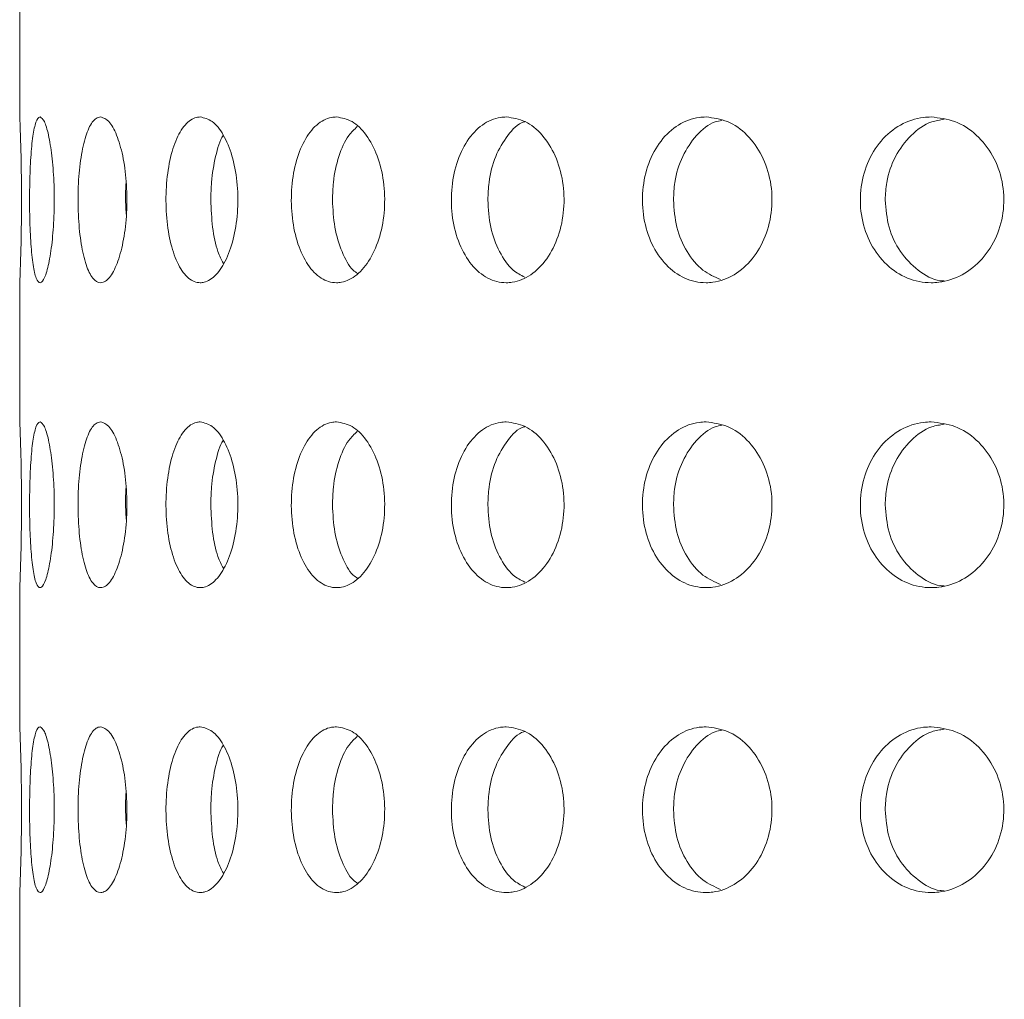
# Model space of a CAD drawing. Units: inches. Extents: x 0.98 to 7.32, y 0.79 to 10.26.
# Drawn here: x 3.02 to 3.6, y 5.45 to 6.03 of the extents above; entities that cross this region are included whole.
import ezdxf

# ---------------------------------------------------------------- set-up
doc = ezdxf.new("R2010")
doc.units = ezdxf.units.IN
doc.header["$MEASUREMENT"] = 0

msp = doc.modelspace()

# ---------------------------------------------------------------- linework, layer by layer
at = {"color": 7, "linetype": 'Continuous', "lineweight": 15}
for p, q in [((3.01966, 6.05979), (3.01966, 5.97711)), ((3.08257, 5.9279), (3.08294, 5.9193)), ((3.01966, 5.87869), (3.01966, 5.79601)), ((3.08257, 5.7468), (3.08294, 5.7382)), ((3.01966, 5.69758), (3.01966, 5.61491)), ((3.08257, 5.56569), (3.08294, 5.55709)), ((3.01966, 5.51648), (3.01966, 5.4338))]:
    msp.add_line(p, q, dxfattribs=at)
for centre, radius, start, end in [((1.93823, 5.9279), 1.08255, 357.39445, 2.60555), ((1.93823, 5.7468), 1.08255, 357.39445, 2.60555), ((1.93824, 5.56569), 1.08254, 357.39442, 2.60558)]:
    msp.add_arc(centre, radius, start, end, dxfattribs=at)
for points, knots in [([(3.03175, 5.97711), (3.0326, 5.97657), (3.0343, 5.97548), (3.03685, 5.96701), (3.0389, 5.95452), (3.04014, 5.93893), (3.04031, 5.92212), (3.0394, 5.90597), (3.03756, 5.89228), (3.03514, 5.8826), (3.03311, 5.87907), (3.03118, 5.87839), (3.02937, 5.88057), (3.02751, 5.88872), (3.02623, 5.90129), (3.02555, 5.91686), (3.02546, 5.93368), (3.02595, 5.94983), (3.02704, 5.96353), (3.02872, 5.97316), (3.03043, 5.97682), (3.0315, 5.97705), (3.03175, 5.97711)], [0, 0, 0, 0, 0.053648, 0.107296, 0.160977, 0.214682, 0.268349, 0.321976, 0.375624, 0.42932, 0.483017, 0.500005, 0.553654, 0.607301, 0.660983, 0.714687, 0.768354, 0.821981, 0.875629, 0.929326, 0.983023, 1, 1, 1, 1]), ([(3.06776, 5.97711), (3.06942, 5.97657), (3.07273, 5.97548), (3.0774, 5.96701), (3.08108, 5.95452), (3.08324, 5.93893), (3.08354, 5.92212), (3.08195, 5.90597), (3.0787, 5.89228), (3.07428, 5.8826), (3.07043, 5.87907), (3.06664, 5.87839), (3.06295, 5.88057), (3.05894, 5.88872), (3.05602, 5.90129), (3.0544, 5.91686), (3.05417, 5.93368), (3.05536, 5.94983), (3.05788, 5.96353), (3.06158, 5.97316), (3.06512, 5.97682), (3.06725, 5.97705), (3.06776, 5.97711)], [0, 0, 0, 0, 0.053648, 0.107295, 0.160977, 0.214682, 0.268349, 0.321976, 0.375624, 0.42932, 0.483017, 0.500005, 0.553654, 0.607301, 0.660983, 0.714687, 0.768354, 0.821981, 0.875629, 0.929326, 0.983023, 1, 1, 1, 1]), ([(3.12688, 5.97711), (3.1293, 5.97657), (3.13415, 5.97548), (3.14085, 5.96701), (3.14607, 5.95452), (3.1491, 5.93893), (3.14953, 5.92212), (3.14729, 5.90597), (3.1427, 5.89228), (3.13639, 5.8826), (3.1308, 5.87907), (3.12524, 5.87839), (3.11976, 5.88057), (3.11368, 5.88872), (3.10918, 5.90129), (3.10665, 5.91686), (3.1063, 5.93368), (3.10815, 5.94983), (3.11206, 5.96353), (3.1177, 5.97316), (3.12299, 5.97682), (3.12613, 5.97705), (3.12688, 5.97711)], [0, 0, 0, 0, 0.053648, 0.107295, 0.160977, 0.214682, 0.268349, 0.321976, 0.375624, 0.42932, 0.483017, 0.500005, 0.553654, 0.607301, 0.660983, 0.714687, 0.768354, 0.821981, 0.875629, 0.929326, 0.983023, 1, 1, 1, 1]), ([(3.20779, 5.97711), (3.21093, 5.97657), (3.2172, 5.97548), (3.22578, 5.96701), (3.23242, 5.95452), (3.23626, 5.93893), (3.2368, 5.92212), (3.23397, 5.90597), (3.22814, 5.89228), (3.22007, 5.8826), (3.21287, 5.87907), (3.20566, 5.87839), (3.19851, 5.88057), (3.1905, 5.88872), (3.18452, 5.90129), (3.18114, 5.91686), (3.18067, 5.93368), (3.18315, 5.94983), (3.18836, 5.96353), (3.1958, 5.97316), (3.20273, 5.97682), (3.20681, 5.97705), (3.20779, 5.97711)], [0, 0, 0, 0, 0.053648, 0.107296, 0.160977, 0.214682, 0.268349, 0.321976, 0.375624, 0.42932, 0.483017, 0.500005, 0.553654, 0.607301, 0.660983, 0.714687, 0.768354, 0.821981, 0.875629, 0.929326, 0.983023, 1, 1, 1, 1]), ([(3.30868, 5.97711), (3.31246, 5.97657), (3.32002, 5.97548), (3.3303, 5.96701), (3.3382, 5.95452), (3.34277, 5.93893), (3.34341, 5.92212), (3.34004, 5.90597), (3.3331, 5.89228), (3.32346, 5.8826), (3.31481, 5.87907), (3.30612, 5.87839), (3.29745, 5.88057), (3.28769, 5.88872), (3.28037, 5.90129), (3.27621, 5.91686), (3.27564, 5.93368), (3.27869, 5.94983), (3.28507, 5.96353), (3.29416, 5.97316), (3.30257, 5.97682), (3.3075, 5.97705), (3.30868, 5.97711)], [0, 0, 0, 0, 0.053648, 0.107295, 0.160977, 0.214682, 0.268349, 0.321976, 0.375624, 0.42932, 0.483017, 0.500005, 0.553654, 0.607301, 0.660983, 0.714687, 0.768354, 0.821981, 0.875629, 0.929326, 0.983023, 1, 1, 1, 1]), ([(3.4273, 5.97711), (3.43164, 5.97657), (3.44032, 5.97548), (3.45205, 5.96701), (3.46105, 5.95452), (3.46624, 5.93893), (3.46697, 5.92212), (3.46315, 5.90597), (3.45525, 5.89228), (3.44426, 5.8826), (3.43434, 5.87907), (3.42436, 5.87839), (3.41438, 5.88057), (3.40309, 5.88872), (3.39457, 5.90129), (3.38974, 5.91686), (3.38907, 5.93368), (3.39262, 5.94983), (3.40004, 5.96353), (3.41057, 5.97316), (3.42028, 5.97682), (3.42594, 5.97705), (3.4273, 5.97711)], [0, 0, 0, 0, 0.053648, 0.107295, 0.160977, 0.214682, 0.268349, 0.321976, 0.375624, 0.42932, 0.483017, 0.500005, 0.553654, 0.607301, 0.660983, 0.714687, 0.768354, 0.821981, 0.875629, 0.929326, 0.983023, 1, 1, 1, 1]), ([(3.561, 5.97711), (3.5658, 5.97657), (3.57541, 5.97548), (3.58834, 5.96701), (3.59823, 5.95452), (3.60392, 5.93893), (3.60472, 5.92212), (3.60053, 5.90597), (3.59186, 5.89228), (3.57975, 5.8826), (3.5688, 5.87907), (3.55774, 5.87839), (3.54667, 5.88057), (3.5341, 5.88872), (3.52459, 5.90129), (3.51918, 5.91686), (3.51843, 5.93368), (3.52241, 5.94983), (3.5307, 5.96353), (3.54244, 5.97316), (3.55322, 5.97682), (3.55949, 5.97705), (3.561, 5.97711)], [0, 0, 0, 0, 0.053648, 0.107295, 0.160977, 0.214682, 0.268349, 0.321976, 0.375624, 0.42932, 0.483017, 0.500005, 0.553654, 0.607301, 0.660983, 0.714687, 0.768354, 0.821981, 0.875629, 0.929326, 0.983023, 1, 1, 1, 1]), ([(3.22018, 5.97137), (3.2184, 5.96977), (3.21391, 5.96572), (3.20888, 5.95401), (3.20582, 5.94042), (3.20553, 5.93139), (3.20541, 5.9279)], [0, 0, 0, 0, 0.1985603, 0.5029226, 0.8074123, 1, 1, 1, 1]), ([(3.31973, 5.97437), (3.31951, 5.97431), (3.31562, 5.97333), (3.30918, 5.96642), (3.30189, 5.95423), (3.29821, 5.94038), (3.29784, 5.93138), (3.2977, 5.9279)], [0, 0, 0, 0, 0.016341, 0.286899, 0.557713, 0.82864, 1, 1, 1, 1]), ([(3.43663, 5.97509), (3.43532, 5.97485), (3.42976, 5.97382), (3.42127, 5.96655), (3.41285, 5.9542), (3.40855, 5.94039), (3.40812, 5.93139), (3.40795, 5.9279)], [0, 0, 0, 0, 0.0781741, 0.3317249, 0.5855153, 0.8394121, 1, 1, 1, 1]), ([(3.56869, 5.97572), (3.56622, 5.97535), (3.559, 5.97427), (3.54859, 5.96662), (3.53921, 5.95418), (3.53439, 5.94039), (3.53391, 5.93139), (3.53372, 5.9279)], [0, 0, 0, 0, 0.1256897, 0.3661702, 0.6068795, 0.8476895, 1, 1, 1, 1]), ([(3.14061, 5.96633), (3.14055, 5.96624), (3.13849, 5.96347), (3.13583, 5.95379), (3.13346, 5.94045), (3.13325, 5.9314), (3.13317, 5.9279)], [0, 0, 0, 0, 0.0120362, 0.387235, 0.7625902, 1, 1, 1, 1]), ([(3.08289, 5.9387), (3.08288, 5.93857), (3.08253, 5.9352), (3.08255, 5.93148), (3.08257, 5.9279)], [0, 0, 0, 0, 0.040078, 1, 1, 1, 1]), ([(3.13317, 5.9279), (3.13339, 5.9224), (3.13384, 5.91141), (3.13662, 5.89803), (3.1395, 5.89239), (3.14062, 5.89019)], [0, 0, 0, 0, 0.379417, 0.758824, 1, 1, 1, 1]), ([(3.20541, 5.9279), (3.20569, 5.92235), (3.20625, 5.91125), (3.2108, 5.89681), (3.21575, 5.88731), (3.21953, 5.88478), (3.22045, 5.88416)], [0, 0, 0, 0, 0.300921, 0.601834, 0.902954, 1, 1, 1, 1]), ([(3.2977, 5.9279), (3.29804, 5.92236), (3.29874, 5.91128), (3.30428, 5.89671), (3.31141, 5.88622), (3.31727, 5.88319), (3.31961, 5.88198)], [0, 0, 0, 0, 0.272555, 0.545102, 0.817837, 1, 1, 1, 1]), ([(3.40795, 5.9279), (3.40836, 5.92236), (3.40917, 5.91129), (3.4156, 5.89667), (3.42465, 5.8855), (3.43234, 5.88217), (3.43596, 5.8806)], [0, 0, 0, 0, 0.257108, 0.51421, 0.771489, 1, 1, 1, 1]), ([(3.53372, 5.9279), (3.53418, 5.92237), (3.5351, 5.91133), (3.54224, 5.8965), (3.55289, 5.88571), (3.56239, 5.87999), (3.56793, 5.87978), (3.56869, 5.87975)], [0, 0, 0, 0, 0.240341, 0.480675, 0.721175, 0.961782, 1, 1, 1, 1]), ([(3.03175, 5.79601), (3.0326, 5.79547), (3.0343, 5.79438), (3.03685, 5.7859), (3.0389, 5.77342), (3.04014, 5.75783), (3.04031, 5.74102), (3.0394, 5.72486), (3.03756, 5.71118), (3.03514, 5.7015), (3.03311, 5.69797), (3.03118, 5.69729), (3.02937, 5.69946), (3.02751, 5.70762), (3.02623, 5.72019), (3.02555, 5.73576), (3.02546, 5.75258), (3.02595, 5.76873), (3.02704, 5.78242), (3.02872, 5.79206), (3.03043, 5.79571), (3.0315, 5.79595), (3.03175, 5.79601)], [0, 0, 0, 0, 0.053648, 0.107296, 0.160977, 0.214682, 0.268349, 0.321976, 0.375624, 0.42932, 0.483017, 0.500005, 0.553654, 0.607301, 0.660983, 0.714687, 0.768354, 0.821981, 0.875629, 0.929326, 0.983023, 1, 1, 1, 1]), ([(3.06776, 5.79601), (3.06942, 5.79547), (3.07273, 5.79438), (3.0774, 5.7859), (3.08108, 5.77342), (3.08324, 5.75783), (3.08354, 5.74102), (3.08195, 5.72486), (3.0787, 5.71118), (3.07428, 5.7015), (3.07043, 5.69797), (3.06664, 5.69729), (3.06295, 5.69946), (3.05894, 5.70762), (3.05602, 5.72019), (3.0544, 5.73576), (3.05417, 5.75258), (3.05536, 5.76873), (3.05788, 5.78242), (3.06158, 5.79206), (3.06512, 5.79571), (3.06725, 5.79595), (3.06776, 5.79601)], [0, 0, 0, 0, 0.053648, 0.107295, 0.160977, 0.214682, 0.268349, 0.321976, 0.375624, 0.42932, 0.483017, 0.500005, 0.553654, 0.607301, 0.660983, 0.714687, 0.768354, 0.821981, 0.875629, 0.929326, 0.983023, 1, 1, 1, 1]), ([(3.12688, 5.79601), (3.1293, 5.79547), (3.13415, 5.79438), (3.14085, 5.7859), (3.14607, 5.77342), (3.1491, 5.75783), (3.14953, 5.74102), (3.14729, 5.72486), (3.1427, 5.71118), (3.13639, 5.7015), (3.1308, 5.69797), (3.12524, 5.69729), (3.11976, 5.69946), (3.11368, 5.70762), (3.10918, 5.72019), (3.10665, 5.73576), (3.1063, 5.75258), (3.10815, 5.76873), (3.11206, 5.78242), (3.1177, 5.79206), (3.12299, 5.79571), (3.12613, 5.79595), (3.12688, 5.79601)], [0, 0, 0, 0, 0.053648, 0.107295, 0.160977, 0.214682, 0.268349, 0.321976, 0.375624, 0.42932, 0.483017, 0.500005, 0.553654, 0.607301, 0.660983, 0.714687, 0.768354, 0.821981, 0.875629, 0.929326, 0.983023, 1, 1, 1, 1]), ([(3.20779, 5.79601), (3.21093, 5.79547), (3.2172, 5.79438), (3.22578, 5.7859), (3.23242, 5.77342), (3.23626, 5.75783), (3.2368, 5.74102), (3.23397, 5.72486), (3.22814, 5.71118), (3.22007, 5.7015), (3.21287, 5.69797), (3.20566, 5.69729), (3.19851, 5.69946), (3.1905, 5.70762), (3.18452, 5.72019), (3.18114, 5.73576), (3.18067, 5.75258), (3.18315, 5.76873), (3.18836, 5.78242), (3.1958, 5.79206), (3.20273, 5.79571), (3.20681, 5.79595), (3.20779, 5.79601)], [0, 0, 0, 0, 0.053648, 0.107296, 0.160977, 0.214682, 0.268349, 0.321976, 0.375624, 0.42932, 0.483017, 0.500005, 0.553654, 0.607301, 0.660983, 0.714687, 0.768354, 0.821981, 0.875629, 0.929326, 0.983023, 1, 1, 1, 1]), ([(3.30868, 5.79601), (3.31246, 5.79547), (3.32002, 5.79438), (3.3303, 5.7859), (3.3382, 5.77342), (3.34277, 5.75783), (3.34341, 5.74102), (3.34004, 5.72486), (3.3331, 5.71118), (3.32346, 5.7015), (3.31481, 5.69797), (3.30612, 5.69729), (3.29745, 5.69946), (3.28769, 5.70762), (3.28037, 5.72019), (3.27621, 5.73576), (3.27564, 5.75258), (3.27869, 5.76873), (3.28507, 5.78242), (3.29416, 5.79206), (3.30257, 5.79571), (3.3075, 5.79595), (3.30868, 5.79601)], [0, 0, 0, 0, 0.053648, 0.107295, 0.160977, 0.214682, 0.268349, 0.321976, 0.375624, 0.42932, 0.483017, 0.500005, 0.553654, 0.607301, 0.660983, 0.714687, 0.768354, 0.821981, 0.875629, 0.929326, 0.983023, 1, 1, 1, 1]), ([(3.4273, 5.79601), (3.43164, 5.79547), (3.44032, 5.79438), (3.45205, 5.7859), (3.46105, 5.77342), (3.46624, 5.75783), (3.46697, 5.74102), (3.46315, 5.72486), (3.45525, 5.71118), (3.44426, 5.7015), (3.43434, 5.69797), (3.42436, 5.69729), (3.41438, 5.69946), (3.40309, 5.70762), (3.39457, 5.72019), (3.38974, 5.73576), (3.38907, 5.75258), (3.39262, 5.76873), (3.40004, 5.78242), (3.41057, 5.79206), (3.42028, 5.79571), (3.42594, 5.79595), (3.4273, 5.79601)], [0, 0, 0, 0, 0.053648, 0.107295, 0.160977, 0.214682, 0.268349, 0.321976, 0.375624, 0.42932, 0.483017, 0.500005, 0.553654, 0.607301, 0.660983, 0.714687, 0.768354, 0.821981, 0.875629, 0.929326, 0.983023, 1, 1, 1, 1]), ([(3.561, 5.79601), (3.5658, 5.79547), (3.57541, 5.79438), (3.58834, 5.7859), (3.59823, 5.77342), (3.60392, 5.75783), (3.60472, 5.74102), (3.60053, 5.72486), (3.59186, 5.71118), (3.57975, 5.7015), (3.5688, 5.69797), (3.55774, 5.69729), (3.54667, 5.69946), (3.5341, 5.70762), (3.52459, 5.72019), (3.51918, 5.73576), (3.51843, 5.75258), (3.52241, 5.76873), (3.5307, 5.78242), (3.54244, 5.79206), (3.55322, 5.79571), (3.55949, 5.79595), (3.561, 5.79601)], [0, 0, 0, 0, 0.053648, 0.107295, 0.160977, 0.214682, 0.268349, 0.321976, 0.375624, 0.42932, 0.483017, 0.500005, 0.553654, 0.607301, 0.660983, 0.714687, 0.768354, 0.821981, 0.875629, 0.929326, 0.983023, 1, 1, 1, 1]), ([(3.22018, 5.79027), (3.2184, 5.78867), (3.21391, 5.78462), (3.20888, 5.77291), (3.20582, 5.75931), (3.20553, 5.75029), (3.20541, 5.7468)], [0, 0, 0, 0, 0.19856, 0.502923, 0.807412, 1, 1, 1, 1]), ([(3.31973, 5.79327), (3.31951, 5.79321), (3.31562, 5.79223), (3.30918, 5.78531), (3.30189, 5.77313), (3.29821, 5.75928), (3.29784, 5.75028), (3.2977, 5.7468)], [0, 0, 0, 0, 0.016341, 0.286899, 0.557713, 0.82864, 1, 1, 1, 1]), ([(3.43663, 5.79399), (3.43532, 5.79375), (3.42976, 5.79272), (3.42127, 5.78544), (3.41285, 5.7731), (3.40855, 5.75928), (3.40812, 5.75028), (3.40795, 5.7468)], [0, 0, 0, 0, 0.0781741, 0.3317249, 0.5855153, 0.8394121, 1, 1, 1, 1]), ([(3.56869, 5.79461), (3.56622, 5.79425), (3.559, 5.79317), (3.54859, 5.78552), (3.53921, 5.77308), (3.53439, 5.75929), (3.53391, 5.75028), (3.53372, 5.7468)], [0, 0, 0, 0, 0.12569, 0.36617, 0.60688, 0.847689, 1, 1, 1, 1]), ([(3.14061, 5.78523), (3.14055, 5.78514), (3.13849, 5.78236), (3.13583, 5.77268), (3.13346, 5.75935), (3.13325, 5.7503), (3.13317, 5.7468)], [0, 0, 0, 0, 0.012036, 0.387235, 0.76259, 1, 1, 1, 1]), ([(3.08289, 5.7576), (3.08288, 5.75746), (3.08253, 5.7541), (3.08255, 5.75037), (3.08257, 5.7468)], [0, 0, 0, 0, 0.040078, 1, 1, 1, 1]), ([(3.13317, 5.7468), (3.13339, 5.7413), (3.13384, 5.73031), (3.13662, 5.71693), (3.1395, 5.71128), (3.14062, 5.70909)], [0, 0, 0, 0, 0.379417, 0.758824, 1, 1, 1, 1]), ([(3.20541, 5.7468), (3.20569, 5.74125), (3.20625, 5.73015), (3.2108, 5.71571), (3.21575, 5.70621), (3.21953, 5.70367), (3.22045, 5.70305)], [0, 0, 0, 0, 0.300921, 0.601834, 0.902954, 1, 1, 1, 1]), ([(3.2977, 5.7468), (3.29804, 5.74125), (3.29874, 5.73017), (3.30428, 5.71561), (3.31141, 5.70512), (3.31727, 5.70209), (3.31961, 5.70088)], [0, 0, 0, 0, 0.272555, 0.545102, 0.817837, 1, 1, 1, 1]), ([(3.40795, 5.7468), (3.40836, 5.74126), (3.40917, 5.73018), (3.4156, 5.71556), (3.42465, 5.7044), (3.43234, 5.70106), (3.43596, 5.69949)], [0, 0, 0, 0, 0.2571083, 0.5142096, 0.7714885, 1, 1, 1, 1]), ([(3.53372, 5.7468), (3.53418, 5.74127), (3.5351, 5.73023), (3.54224, 5.7154), (3.55289, 5.70461), (3.56239, 5.69889), (3.56793, 5.69868), (3.56869, 5.69865)], [0, 0, 0, 0, 0.240341, 0.480676, 0.721175, 0.961782, 1, 1, 1, 1]), ([(3.03175, 5.61491), (3.0326, 5.61436), (3.0343, 5.61328), (3.03685, 5.6048), (3.0389, 5.59232), (3.04014, 5.57672), (3.04031, 5.55992), (3.0394, 5.54376), (3.03756, 5.53008), (3.03514, 5.5204), (3.03311, 5.51687), (3.03118, 5.51619), (3.02937, 5.51836), (3.02751, 5.52652), (3.02623, 5.53909), (3.02555, 5.55466), (3.02546, 5.57147), (3.02595, 5.58763), (3.02704, 5.60132), (3.02872, 5.61096), (3.03043, 5.61461), (3.0315, 5.61485), (3.03175, 5.61491)], [0, 0, 0, 0, 0.053648, 0.107295, 0.160977, 0.214682, 0.268349, 0.321976, 0.375624, 0.42932, 0.483017, 0.500005, 0.553654, 0.607301, 0.660983, 0.714687, 0.768354, 0.821981, 0.875629, 0.929326, 0.983023, 1, 1, 1, 1]), ([(3.06776, 5.61491), (3.06942, 5.61436), (3.07273, 5.61328), (3.0774, 5.6048), (3.08108, 5.59232), (3.08324, 5.57672), (3.08354, 5.55992), (3.08195, 5.54376), (3.0787, 5.53008), (3.07428, 5.5204), (3.07043, 5.51687), (3.06664, 5.51619), (3.06295, 5.51836), (3.05894, 5.52652), (3.05602, 5.53909), (3.0544, 5.55466), (3.05417, 5.57147), (3.05536, 5.58763), (3.05788, 5.60132), (3.06158, 5.61096), (3.06512, 5.61461), (3.06725, 5.61485), (3.06776, 5.61491)], [0, 0, 0, 0, 0.053648, 0.107295, 0.160977, 0.214682, 0.268349, 0.321976, 0.375624, 0.42932, 0.483017, 0.500005, 0.553654, 0.607301, 0.660983, 0.714687, 0.768354, 0.821981, 0.875629, 0.929326, 0.983023, 1, 1, 1, 1]), ([(3.12688, 5.61491), (3.1293, 5.61436), (3.13415, 5.61328), (3.14085, 5.6048), (3.14607, 5.59232), (3.1491, 5.57672), (3.14953, 5.55992), (3.14729, 5.54376), (3.1427, 5.53008), (3.13639, 5.5204), (3.1308, 5.51687), (3.12524, 5.51619), (3.11976, 5.51836), (3.11368, 5.52652), (3.10918, 5.53909), (3.10665, 5.55466), (3.1063, 5.57147), (3.10815, 5.58763), (3.11206, 5.60132), (3.1177, 5.61096), (3.12299, 5.61461), (3.12613, 5.61485), (3.12688, 5.61491)], [0, 0, 0, 0, 0.053648, 0.107295, 0.160977, 0.214682, 0.268349, 0.321976, 0.375624, 0.42932, 0.483017, 0.500005, 0.553654, 0.607301, 0.660983, 0.714687, 0.768354, 0.821981, 0.875629, 0.929326, 0.983023, 1, 1, 1, 1]), ([(3.20779, 5.61491), (3.21093, 5.61436), (3.2172, 5.61328), (3.22578, 5.6048), (3.23242, 5.59232), (3.23626, 5.57672), (3.2368, 5.55992), (3.23397, 5.54376), (3.22814, 5.53008), (3.22007, 5.5204), (3.21287, 5.51687), (3.20566, 5.51619), (3.19851, 5.51836), (3.1905, 5.52652), (3.18452, 5.53909), (3.18114, 5.55466), (3.18067, 5.57147), (3.18315, 5.58763), (3.18836, 5.60132), (3.1958, 5.61096), (3.20273, 5.61461), (3.20681, 5.61485), (3.20779, 5.61491)], [0, 0, 0, 0, 0.053648, 0.107296, 0.160977, 0.214682, 0.268349, 0.321976, 0.375624, 0.42932, 0.483017, 0.500005, 0.553654, 0.607301, 0.660983, 0.714687, 0.768354, 0.821981, 0.875629, 0.929326, 0.983023, 1, 1, 1, 1]), ([(3.30868, 5.61491), (3.31246, 5.61436), (3.32002, 5.61328), (3.3303, 5.6048), (3.3382, 5.59232), (3.34277, 5.57672), (3.34341, 5.55992), (3.34004, 5.54376), (3.3331, 5.53008), (3.32346, 5.5204), (3.31481, 5.51687), (3.30612, 5.51619), (3.29745, 5.51836), (3.28769, 5.52652), (3.28037, 5.53909), (3.27621, 5.55466), (3.27564, 5.57147), (3.27869, 5.58763), (3.28507, 5.60132), (3.29416, 5.61096), (3.30257, 5.61461), (3.3075, 5.61485), (3.30868, 5.61491)], [0, 0, 0, 0, 0.053648, 0.107295, 0.160977, 0.214682, 0.268349, 0.321976, 0.375624, 0.42932, 0.483017, 0.500005, 0.553654, 0.607301, 0.660983, 0.714687, 0.768354, 0.821981, 0.875629, 0.929326, 0.983023, 1, 1, 1, 1]), ([(3.4273, 5.61491), (3.43164, 5.61436), (3.44032, 5.61328), (3.45205, 5.6048), (3.46105, 5.59232), (3.46624, 5.57672), (3.46697, 5.55992), (3.46315, 5.54376), (3.45525, 5.53008), (3.44426, 5.5204), (3.43434, 5.51687), (3.42436, 5.51619), (3.41438, 5.51836), (3.40309, 5.52652), (3.39457, 5.53909), (3.38974, 5.55466), (3.38907, 5.57147), (3.39262, 5.58763), (3.40004, 5.60132), (3.41057, 5.61096), (3.42028, 5.61461), (3.42594, 5.61485), (3.4273, 5.61491)], [0, 0, 0, 0, 0.053648, 0.107295, 0.160977, 0.214682, 0.268349, 0.321976, 0.375624, 0.42932, 0.483017, 0.500005, 0.553654, 0.607301, 0.660983, 0.714687, 0.768354, 0.821981, 0.875629, 0.929326, 0.983023, 1, 1, 1, 1]), ([(3.561, 5.61491), (3.5658, 5.61436), (3.57541, 5.61328), (3.58834, 5.6048), (3.59823, 5.59232), (3.60392, 5.57672), (3.60472, 5.55992), (3.60053, 5.54376), (3.59186, 5.53008), (3.57975, 5.5204), (3.5688, 5.51687), (3.55774, 5.51619), (3.54667, 5.51836), (3.5341, 5.52652), (3.52459, 5.53909), (3.51918, 5.55466), (3.51843, 5.57147), (3.52241, 5.58763), (3.5307, 5.60132), (3.54244, 5.61096), (3.55322, 5.61461), (3.55949, 5.61485), (3.561, 5.61491)], [0, 0, 0, 0, 0.053648, 0.107295, 0.160977, 0.214682, 0.268349, 0.321976, 0.375624, 0.42932, 0.483017, 0.500005, 0.553654, 0.607301, 0.660983, 0.714687, 0.768354, 0.821981, 0.875629, 0.929326, 0.983023, 1, 1, 1, 1]), ([(3.22018, 5.60917), (3.2184, 5.60757), (3.21391, 5.60352), (3.20888, 5.5918), (3.20582, 5.57821), (3.20553, 5.56919), (3.20541, 5.56569)], [0, 0, 0, 0, 0.19856, 0.502923, 0.807412, 1, 1, 1, 1]), ([(3.31973, 5.61216), (3.31951, 5.61211), (3.31562, 5.61113), (3.30918, 5.60421), (3.30189, 5.59203), (3.29821, 5.57818), (3.29784, 5.56918), (3.2977, 5.56569)], [0, 0, 0, 0, 0.016341, 0.286899, 0.557713, 0.82864, 1, 1, 1, 1]), ([(3.43663, 5.61289), (3.43532, 5.61264), (3.42976, 5.61162), (3.42127, 5.60434), (3.41285, 5.59199), (3.40855, 5.57818), (3.40812, 5.56918), (3.40795, 5.56569)], [0, 0, 0, 0, 0.0781741, 0.3317249, 0.5855153, 0.839412, 1, 1, 1, 1]), ([(3.56869, 5.61351), (3.56622, 5.61314), (3.559, 5.61207), (3.54859, 5.60442), (3.53921, 5.59197), (3.53439, 5.57819), (3.53391, 5.56918), (3.53372, 5.56569)], [0, 0, 0, 0, 0.12569, 0.36617, 0.60688, 0.847689, 1, 1, 1, 1]), ([(3.14061, 5.60412), (3.14055, 5.60404), (3.13849, 5.60126), (3.13583, 5.59158), (3.13346, 5.57824), (3.13325, 5.5692), (3.13317, 5.56569)], [0, 0, 0, 0, 0.012036, 0.387235, 0.76259, 1, 1, 1, 1]), ([(3.08289, 5.5765), (3.08288, 5.57636), (3.08253, 5.573), (3.08255, 5.56927), (3.08257, 5.56569)], [0, 0, 0, 0, 0.040077, 1, 1, 1, 1]), ([(3.13317, 5.56569), (3.13339, 5.5602), (3.13384, 5.5492), (3.13662, 5.53583), (3.1395, 5.53018), (3.14062, 5.52799)], [0, 0, 0, 0, 0.379417, 0.758824, 1, 1, 1, 1]), ([(3.20541, 5.56569), (3.20569, 5.56014), (3.20625, 5.54905), (3.2108, 5.5346), (3.21575, 5.52511), (3.21953, 5.52257), (3.22045, 5.52195)], [0, 0, 0, 0, 0.300921, 0.601834, 0.902954, 1, 1, 1, 1]), ([(3.2977, 5.56569), (3.29804, 5.56015), (3.29874, 5.54907), (3.30428, 5.53451), (3.31141, 5.52401), (3.31727, 5.52099), (3.31961, 5.51978)], [0, 0, 0, 0, 0.272555, 0.545102, 0.817837, 1, 1, 1, 1]), ([(3.40795, 5.56569), (3.40836, 5.56016), (3.40917, 5.54908), (3.4156, 5.53446), (3.42465, 5.5233), (3.43234, 5.51996), (3.43596, 5.51839)], [0, 0, 0, 0, 0.257108, 0.514209, 0.771489, 1, 1, 1, 1]), ([(3.53372, 5.56569), (3.53418, 5.56017), (3.5351, 5.54912), (3.54224, 5.53429), (3.55289, 5.5235), (3.56239, 5.51778), (3.56793, 5.51758), (3.56869, 5.51755)], [0, 0, 0, 0, 0.240341, 0.4806754, 0.7211748, 0.961782, 1, 1, 1, 1])]:
    msp.add_open_spline(points, degree=3, knots=knots, dxfattribs=at)

doc.saveas('drawing.dxf')
